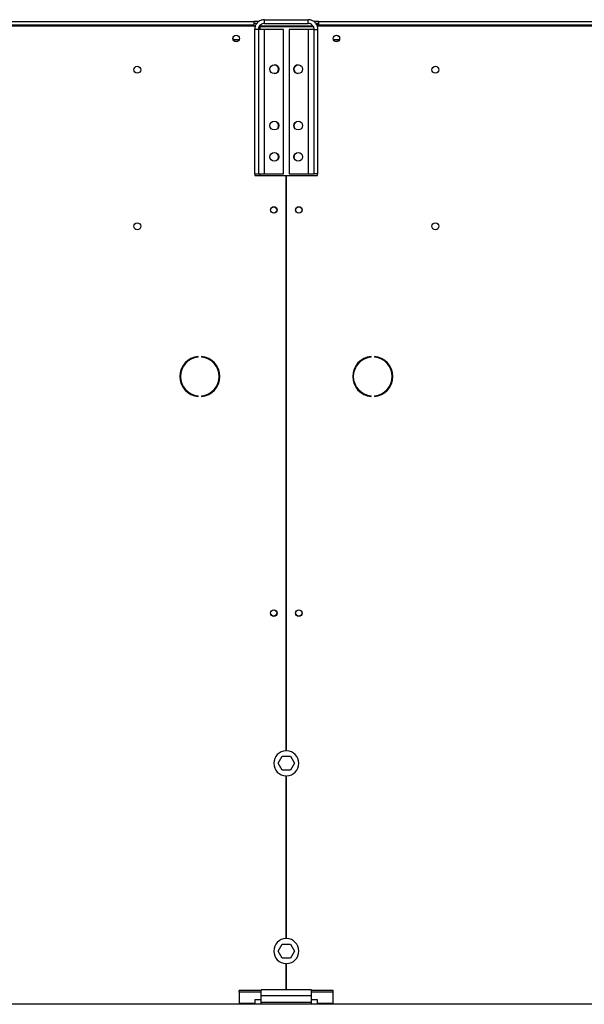
# Model space of a CAD drawing. Units: millimetres. Extents: x 5 to 414, y 3 to 291.
# Drawn here: x 185 to 203, y 230 to 261 of the extents above; entities that cross this region are included whole.
import ezdxf

# ---------------------------------------------------------------- set-up
doc = ezdxf.new("R2010")
doc.units = ezdxf.units.MM

msp = doc.modelspace()

# ---------------------------------------------------------------- linework, layer by layer
at = {"color": 7, "linetype": 'Continuous', "lineweight": 25}
for p, q in [((146.681, 260.904), (192.681, 260.904)), ((146.721, 261.044), (192.641, 261.044)), ((192.641, 260.924), (146.721, 260.924)), ((192.641, 261.044), (192.641, 260.924)), ((192.802, 261.044), (192.641, 261.044)), ((192.741, 260.984), (192.641, 260.984)), ((192.641, 260.924), (192.641, 260.904)), ((192.681, 260.904), (192.681, 260.87)), ((192.841, 260.904), (192.825, 260.901)), ((192.841, 260.919), (192.841, 260.904)), ((192.841, 260.904), (194.536, 260.904)), ((194.551, 260.876), (192.841, 260.876)), ((192.981, 260.984), (192.981, 261.104)), ((192.981, 261.104), (194.381, 261.104)), ((192.981, 260.984), (194.381, 260.984)), ((194.381, 260.984), (194.381, 261.104)), ((194.721, 261.044), (194.561, 261.044)), ((194.681, 260.984), (194.626, 260.984)), ((194.671, 260.904), (194.681, 260.904)), ((194.721, 260.984), (194.681, 260.984)), ((194.681, 260.904), (194.681, 260.984)), ((194.681, 260.862), (194.681, 260.904)), ((194.681, 260.904), (240.681, 260.904)), ((194.721, 260.924), (194.721, 261.044)), ((194.721, 261.044), (240.641, 261.044)), ((194.721, 260.904), (194.721, 260.924)), ((240.641, 260.924), (194.721, 260.924)), ((192.789, 260.792), (192.669, 260.792)), ((192.669, 260.792), (192.669, 256.184)), ((192.789, 260.792), (192.789, 256.184)), ((192.981, 260.792), (192.789, 260.792)), ((192.981, 256.184), (192.981, 260.792)), ((193.589, 260.792), (192.981, 260.792)), ((193.589, 256.184), (193.589, 260.792)), ((194.381, 260.792), (193.773, 260.792)), ((193.773, 260.792), (193.773, 256.184)), ((194.381, 260.792), (194.381, 256.184)), ((194.573, 260.792), (194.381, 260.792)), ((194.573, 260.792), (194.693, 260.792)), ((194.573, 256.184), (194.573, 260.792)), ((194.693, 256.184), (194.693, 260.792)), ((192.175, 260.464), (191.988, 260.464)), ((195.375, 260.464), (195.188, 260.464)), ((192.669, 256.184), (192.789, 256.184)), ((192.681, 256.184), (192.681, 256.124)), ((192.681, 256.124), (193.671, 256.124)), ((192.789, 256.184), (192.981, 256.184)), ((192.981, 256.184), (193.589, 256.184)), ((193.671, 256.124), (193.671, 237.744)), ((193.691, 237.744), (193.691, 256.124)), ((193.691, 256.124), (194.681, 256.124)), ((193.773, 256.184), (194.381, 256.184)), ((194.381, 256.184), (194.573, 256.184)), ((194.693, 256.184), (194.573, 256.184)), ((194.681, 256.124), (194.681, 256.184)), ((190.868, 250.322), (190.868, 250.342)), ((190.975, 250.342), (190.975, 250.322)), ((196.388, 250.322), (196.388, 250.342)), ((196.495, 250.342), (196.495, 250.322)), ((190.868, 249.066), (190.868, 249.086)), ((190.975, 249.086), (190.975, 249.066)), ((196.388, 249.066), (196.388, 249.086)), ((196.495, 249.086), (196.495, 249.066)), ((193.423, 237.344), (193.552, 237.568)), ((193.552, 237.568), (193.811, 237.568)), ((193.811, 237.568), (193.94, 237.344)), ((193.552, 237.12), (193.423, 237.344)), ((193.94, 237.344), (193.811, 237.12)), ((193.811, 237.12), (193.552, 237.12)), ((193.671, 236.944), (193.671, 231.744)), ((193.691, 231.744), (193.691, 236.944)), ((193.423, 231.344), (193.552, 231.568)), ((193.552, 231.568), (193.811, 231.568)), ((193.811, 231.568), (193.94, 231.344)), ((193.552, 231.12), (193.423, 231.344)), ((193.94, 231.344), (193.811, 231.12)), ((193.811, 231.12), (193.552, 231.12)), ((193.671, 230.944), (193.671, 230.104)), ((193.691, 230.104), (193.691, 230.944)), ((192.181, 230.031), (192.181, 230.082)), ((192.881, 230.082), (192.181, 230.082)), ((192.181, 230.031), (192.181, 229.675)), ((192.881, 230.031), (192.181, 230.031)), ((194.481, 230.104), (192.881, 230.104)), ((192.881, 229.912), (192.881, 230.104)), ((194.481, 229.912), (194.481, 230.104)), ((195.181, 230.082), (194.481, 230.082)), ((195.181, 230.031), (194.481, 230.031)), ((195.181, 230.031), (195.181, 230.082)), ((195.181, 229.675), (195.181, 230.031)), ((192.681, 229.675), (192.181, 229.675)), ((192.181, 229.675), (192.181, 229.644)), ((192.881, 229.786), (192.681, 229.786)), ((192.681, 229.786), (192.681, 229.675)), ((192.681, 229.644), (192.681, 229.675)), ((194.481, 229.912), (192.881, 229.912)), ((192.881, 229.704), (192.881, 229.912)), ((194.481, 229.704), (192.881, 229.704)), ((192.881, 229.644), (192.881, 229.704)), ((194.481, 229.704), (194.481, 229.912)), ((194.681, 229.786), (194.481, 229.786)), ((194.481, 229.644), (194.481, 229.704)), ((194.681, 229.675), (194.681, 229.786)), ((195.181, 229.675), (194.681, 229.675)), ((194.681, 229.675), (194.681, 229.644)), ((195.181, 229.644), (195.181, 229.675)), ((305.281, 229.644), (34.081, 229.644))]:
    msp.add_line(p, q, dxfattribs=at)
at = {"color": 8, "linetype": 'Continuous', "lineweight": 25}
for p, q in [((192.841, 260.876), (192.841, 260.792)), ((192.841, 256.184), (192.841, 256.124))]:
    msp.add_line(p, q, dxfattribs=at)
at = {"color": 7, "linetype": 'Continuous', "lineweight": 25}
for centre, radius in [((192.081, 260.504), 0.104), ((192.081, 260.504), 0.102), ((195.281, 260.504), 0.104), ((195.281, 260.504), 0.102), ((188.921, 259.504), 0.11), ((193.299, 259.52), 0.14), ((194.063, 259.52), 0.14), ((198.441, 259.504), 0.11), ((193.299, 257.72), 0.14), ((194.063, 257.72), 0.14), ((193.299, 256.72), 0.14), ((194.063, 256.72), 0.14), ((193.281, 255.024), 0.104), ((193.281, 255.024), 0.1), ((194.081, 255.024), 0.104), ((194.081, 255.024), 0.1), ((188.921, 254.504), 0.11), ((198.441, 254.504), 0.11), ((193.281, 242.144), 0.104), ((193.281, 242.144), 0.1), ((194.081, 242.144), 0.104), ((194.081, 242.144), 0.1)]:
    msp.add_circle(centre, radius, dxfattribs=at)
for centre, radius, start, end in [((193.297, 259.52), 0.14, 270.4093, 89.5907), ((194.065, 259.52), 0.14, 90.4093, 180), ((194.065, 259.52), 0.14, 180, 269.5907), ((193.297, 257.72), 0.14, 335.4004, 62.5097), ((194.065, 257.72), 0.14, 134.4773, 192.8621), ((193.297, 256.72), 0.14, 335.4004, 62.5097), ((194.065, 256.72), 0.14, 134.4773, 192.8621), ((190.921, 249.704), 0.64, 94.7802, 265.2198), ((190.921, 249.704), 0.62, 94.9342, 265.0658), ((190.921, 249.704), 0.64, 274.7802, 85.2198), ((190.921, 249.704), 0.62, 274.9342, 85.0658), ((196.441, 249.704), 0.64, 94.7802, 265.2198), ((196.441, 249.704), 0.62, 94.9342, 265.0658), ((196.441, 249.704), 0.64, 274.7802, 85.2198), ((196.441, 249.704), 0.62, 274.9342, 85.0658), ((193.681, 237.344), 0.4, 91.4325, 268.5675), ((193.681, 237.344), 0.4, 271.4325, 88.5675), ((193.681, 231.344), 0.4, 91.4325, 268.5675), ((193.681, 231.344), 0.4, 271.4325, 88.5675)]:
    msp.add_arc(centre, radius, start, end, dxfattribs=at)
for points, knots in [([(192.981, 261.104), (192.946, 261.101), (192.875, 261.094), (192.781, 261.039), (192.711, 260.959), (192.674, 260.871), (192.671, 260.814), (192.669, 260.792)], [0, 0, 0, 0, 0.216358, 0.432723, 0.649088, 0.865454, 1, 1, 1, 1]), ([(192.981, 260.984), (192.961, 260.982), (192.919, 260.978), (192.861, 260.946), (192.816, 260.897), (192.793, 260.842), (192.79, 260.806), (192.789, 260.792)], [0, 0, 0, 0, 0.201879, 0.420927, 0.63998, 0.859032, 1, 1, 1, 1]), ([(192.809, 260.869), (192.809, 260.869), (192.82, 260.871), (192.831, 260.874), (192.841, 260.876)], [0, 0, 0, 0, 0.0720566, 1, 1, 1, 1]), ([(194.693, 260.792), (194.69, 260.827), (194.683, 260.898), (194.628, 260.992), (194.548, 261.063), (194.461, 261.099), (194.403, 261.103), (194.381, 261.104)], [0, 0, 0, 0, 0.216358, 0.432723, 0.649088, 0.865454, 1, 1, 1, 1]), ([(194.573, 260.792), (194.572, 260.812), (194.568, 260.855), (194.536, 260.912), (194.486, 260.957), (194.432, 260.981), (194.396, 260.983), (194.381, 260.984)], [0, 0, 0, 0, 0.201879, 0.420927, 0.63998, 0.859032, 1, 1, 1, 1])]:
    msp.add_open_spline(points, degree=3, knots=knots, dxfattribs=at)

doc.saveas('drawing.dxf')
